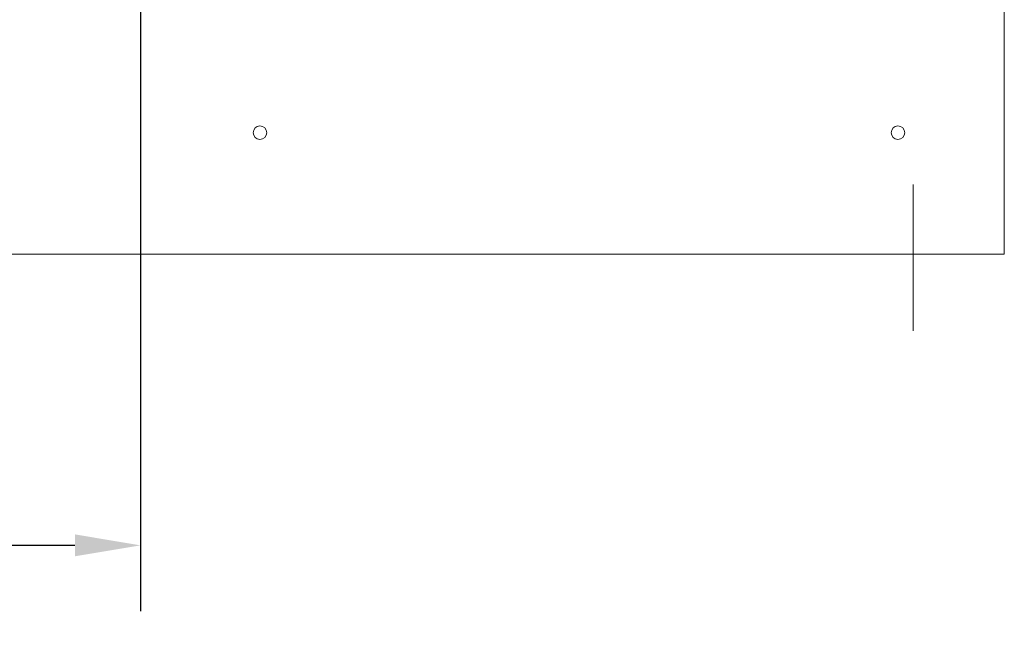
# Model space of a CAD drawing. Units: inches. Extents: x 4 to 180, y 3 to 130.
# Drawn here: x 154 to 170, y 37 to 47 of the extents above; entities that cross this region are included whole.
import ezdxf

# ---------------------------------------------------------------- set-up
doc = ezdxf.new("R2010")
doc.units = ezdxf.units.IN
doc.header["$MEASUREMENT"] = 0
doc.dimstyles.get("Standard").update_dxf_attribs({"dimtxt": 0.18, "dimasz": 0.18, "dimexe": 0.18, "dimexo": 0.0625, "dimgap": 0.09, "dimtad": 0, "dimtih": 1, "dimtoh": 1, "dimzin": 4, "dimdsep": 46, "dimtxsty": 'Standard', "dimcen": 0.09, "dimadec": 0, "dimazin": 1, "dimtfac": 1, "dimtofl": 0, "dimtmove": 0, "dimatfit": 3, "dimfxl": 1, "dimtolj": 1, "dimtzin": 0, "dimarcsym": 0})

# ---------------------------------------------------------------- blocks, each defined once
blk = doc.blocks.new('*D12')
at = {"color": 0, "lineweight": -2}
for p, q in [((155.763, 58.525), (155.763, 37.12)), ((145.478, 47.478), (145.478, 37.12)), ((146.558, 38.2), (148.19, 38.2)), ((154.683, 38.2), (153.05, 38.2))]:
    blk.add_line(p, q, dxfattribs=at)
at = {"color": 0}
for points in [[(146.558, 38.38), (146.558, 38.02), (145.478, 38.2)], [(154.683, 38.38), (154.683, 38.02), (155.763, 38.2)]]:
    blk.add_solid(points, dxfattribs=at)
at = {"layer": 'Defpoints', "color": 0}
for p in [(155.763, 58.9), (145.478, 47.853), (155.763, 38.2)]:
    blk.add_point(p, dxfattribs=at)
at = {"color": 0, "lineweight": 0, "insert": (150.62, 38.2), "char_height": 1.08, "attachment_point": 5}
blk.add_mtext('\\A1;10.25\\PREF.', dxfattribs=at)

msp = doc.modelspace()

# ---------------------------------------------------------------- linework, layer by layer
at = {"color": 7, "lineweight": 0}
for p, q in [((169.978, 46.972), (169.978, 46.717)), ((169.978, 43.257), (169.978, 46.717)), ((168.478, 44.134), (168.478, 41.727)), ((169.978, 43.257), (169.978, 42.987)), ((145.478, 42.987), (169.978, 42.987))]:
    msp.add_line(p, q, dxfattribs=at)
for centre in [(157.728, 44.987), (157.728, 44.987), (168.228, 44.987)]:
    msp.add_circle(centre, 0.112, dxfattribs=at)

# ---------------------------------------------------------------- dimensions: what is measured, and where the dimension line sits
dim = msp.add_linear_dim(base=(155.763, 38.2), p1=(145.478, 47.853), p2=(155.763, 58.9), text='10.25\\PREF.', dimstyle='Standard', override={"dimscale": 6}, dxfattribs=at)
dim.commit()
dim.dimension.update_dxf_attribs({"geometry": '*D12', "text_midpoint": (150.62, 38.2)})

doc.saveas('drawing.dxf')
